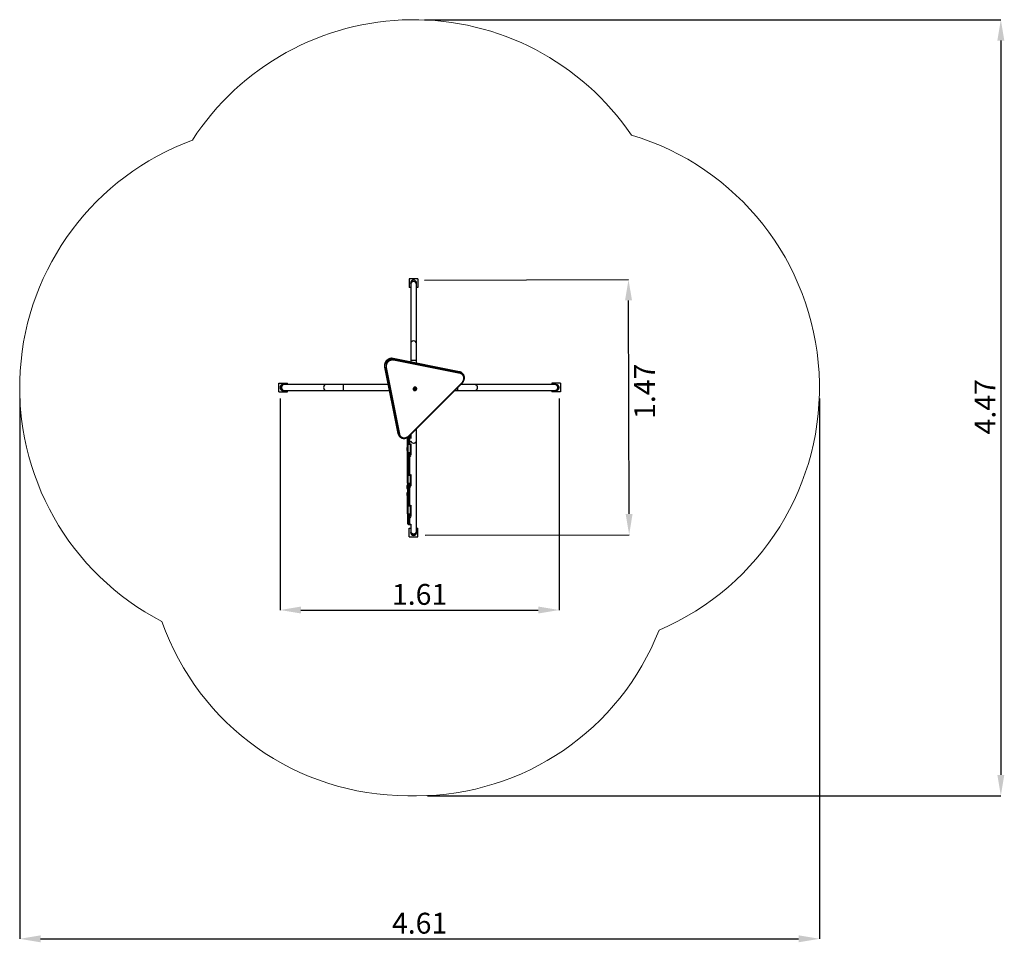
# Model space of a CAD drawing. Units: millimetres. Extents: x 2.11 to 7.78, y 0.75 to 6.06.
import ezdxf

# ---------------------------------------------------------------- set-up
doc = ezdxf.new("R2010")
doc.units = ezdxf.units.MM
doc.header["$LTSCALE"] = 40
doc.header["$PDSIZE"] = -1
doc.linetypes.add('SLD-Сплошная', pattern=[0])
doc.layers.add('ПРИМЕЧАНИЯ', color=7, linetype='SLD-Сплошная')
doc.styles.add('SLDTEXTSTYLE1', font='isocpeui_0.ttf')
doc.dimstyles.new('SLDDIMSTYLE2', dxfattribs={"dimtxt": 0.12, "dimasz": 0.12, "dimexe": 0, "dimexo": 0.0625, "dimgap": 0.03, "dimtad": 2, "dimrnd": 1e-09, "dimzin": 12, "dimdsep": 46, "dimtxsty": 'SLDTEXTSTYLE1', "dimsah": 1, "dimcen": 0.09, "dimadec": 0, "dimazin": 3, "dimtfac": 1, "dimtdec": 3, "dimtofl": 0, "dimtmove": 0, "dimatfit": 3, "dimfxl": 1, "dimfrac": 2, "dimtolj": 1, "dimtzin": 12, "dimarcsym": 0})

# ---------------------------------------------------------------- blocks, each defined once
blk = doc.blocks.new('_D_5')
at = {"layer": 'Defpoints', "color": 0, "transparency": 16777216}
for p in [(2.1075, 3.9417), (6.7141, 3.9417), (6.7141, 0.7677)]:
    blk.add_point(p, dxfattribs=at)
at = {"layer": 'ПРИМЕЧАНИЯ', "color": 0, "lineweight": -2, "transparency": 16777216}
for p, q in [((2.1075, 3.8792), (2.1075, 0.7677)), ((6.7141, 3.8792), (6.7141, 0.7677)), ((2.2275, 0.7677), (6.5941, 0.7677))]:
    blk.add_line(p, q, dxfattribs=at)
at = {"layer": 'ПРИМЕЧАНИЯ', "color": 0, "transparency": 16777216}
for points in [[(2.2275, 0.7877), (2.2275, 0.7477), (2.1075, 0.7677)], [(6.5941, 0.7877), (6.5941, 0.7477), (6.7141, 0.7677)]]:
    blk.add_solid(points, dxfattribs=at)
at = {"layer": 'ПРИМЕЧАНИЯ', "color": 0, "transparency": 16777216, "insert": (4.4108, 0.9177), "char_height": 0.12, "attachment_point": 2, "style": 'SLDTEXTSTYLE1'}
blk.add_mtext('\\A1;4.61', dxfattribs=at)
blk = doc.blocks.new('_D_6')
at = {"layer": 'Defpoints', "color": 0, "transparency": 16777216}
for p in [(4.3763, 6.0595), (4.3931, 1.5913), (7.7586, 1.5913)]:
    blk.add_point(p, dxfattribs=at)
at = {"layer": 'ПРИМЕЧАНИЯ', "color": 0, "lineweight": -2, "transparency": 16777216}
for p, q in [((4.4388, 6.0595), (7.7586, 6.0595)), ((7.7586, 5.9395), (7.7586, 1.7113)), ((4.4556, 1.5913), (7.7586, 1.5913))]:
    blk.add_line(p, q, dxfattribs=at)
at = {"layer": 'ПРИМЕЧАНИЯ', "color": 0, "transparency": 16777216}
for points in [[(7.7386, 5.9395), (7.7786, 5.9395), (7.7586, 6.0595)], [(7.7386, 1.7113), (7.7786, 1.7113), (7.7586, 1.5913)]]:
    blk.add_solid(points, dxfattribs=at)
at = {"layer": 'ПРИМЕЧАНИЯ', "color": 0, "transparency": 16777216, "insert": (7.6071, 3.8309), "char_height": 0.12, "attachment_point": 2, "rotation": 90, "style": 'SLDTEXTSTYLE1'}
blk.add_mtext('\\A1;4.47', dxfattribs=at)
blk = doc.blocks.new('*D14')
at = {"layer": 'Defpoints', "color": 0, "transparency": 16777216}
for p in [(3.6075, 3.9417), (5.2141, 3.9417), (5.2141, 2.6607)]:
    blk.add_point(p, dxfattribs=at)
at = {"layer": 'ПРИМЕЧАНИЯ', "color": 0, "lineweight": -2, "transparency": 16777216}
for p, q in [((3.6075, 3.8792), (3.6075, 2.6607)), ((5.2141, 3.8792), (5.2141, 2.6607)), ((3.7275, 2.6607), (5.0941, 2.6607))]:
    blk.add_line(p, q, dxfattribs=at)
at = {"layer": 'ПРИМЕЧАНИЯ', "color": 0, "transparency": 16777216}
for points in [[(3.7275, 2.6807), (3.7275, 2.6407), (3.6075, 2.6607)], [(5.0941, 2.6807), (5.0941, 2.6407), (5.2141, 2.6607)]]:
    blk.add_solid(points, dxfattribs=at)
at = {"layer": 'ПРИМЕЧАНИЯ', "color": 0, "transparency": 16777216, "insert": (4.4108, 2.7507), "char_height": 0.12, "attachment_point": 5, "style": 'SLDTEXTSTYLE1'}
blk.add_mtext('\\A1;1.61', dxfattribs=at)
blk = doc.blocks.new('*D15')
at = {"layer": 'Defpoints', "color": 0, "transparency": 16777216}
for p in [(4.3763, 4.5599), (5.614, 4.5632), (4.3802, 3.0909)]:
    blk.add_point(p, dxfattribs=at)
at = {"layer": 'ПРИМЕЧАНИЯ', "color": 0, "lineweight": -2, "transparency": 16777216}
for p, q in [((4.4388, 4.5601), (5.614, 4.5632)), ((5.6176, 3.2142), (5.6143, 4.4432)), ((4.4427, 3.0911), (5.6179, 3.0942))]:
    blk.add_line(p, q, dxfattribs=at)
at = {"layer": 'ПРИМЕЧАНИЯ', "color": 0, "transparency": 16777216}
for points in [[(5.6343, 4.4433), (5.5943, 4.4432), (5.614, 4.5632)], [(5.6376, 3.2143), (5.5976, 3.2141), (5.6179, 3.0942)]]:
    blk.add_solid(points, dxfattribs=at)
at = {"layer": 'ПРИМЕЧАНИЯ', "color": 0, "transparency": 16777216, "insert": (5.7065, 3.9199), "char_height": 0.12, "attachment_point": 5, "rotation": 90.1527, "style": 'SLDTEXTSTYLE1'}
blk.add_mtext('\\A1;1.47', dxfattribs=at)

msp = doc.modelspace()

# ---------------------------------------------------------------- linework, layer by layer
at = {"color": 7, "linetype": 'SLD-Сплошная', "lineweight": 25}
for p, q in [((4.3513, 4.5677), (4.3513, 4.5177)), ((4.4013, 4.5677), (4.3513, 4.5677)), ((4.3595, 4.5427), (4.3595, 4.5364)), ((4.393, 4.5364), (4.393, 4.5427)), ((4.4013, 4.5677), (4.4013, 4.5177)), ((4.3595, 4.5177), (4.3513, 4.5177)), ((4.3595, 4.5364), (4.3595, 4.1944)), ((4.393, 4.1944), (4.393, 4.5364)), ((4.4013, 4.5177), (4.393, 4.5177)), ((4.3595, 4.1944), (4.3595, 4.0967)), ((4.393, 4.0967), (4.393, 4.1944)), ((4.6403, 4.0327), (4.2575, 4.1092)), ((4.2581, 4.1089), (4.2609, 4.1061)), ((4.6408, 4.0324), (4.2581, 4.1089)), ((4.2609, 4.1061), (4.6436, 4.0295)), ((4.6439, 4.0232), (4.2611, 4.0997)), ((4.3595, 4.0967), (4.3595, 4.0888)), ((4.393, 4.0821), (4.393, 4.0967)), ((4.2088, 4.0605), (4.2853, 3.6777)), ((4.2091, 4.0599), (4.2119, 4.0571)), ((4.2091, 4.0599), (4.2856, 3.6772)), ((4.2885, 3.6744), (4.2119, 4.0571)), ((4.2183, 4.0569), (4.2948, 3.6741)), ((4.6408, 4.0324), (4.6436, 4.0295)), ((4.6597, 4.0211), (4.6568, 4.0239)), ((4.6597, 4.0211), (4.6598, 4.021)), ((3.5993, 3.9167), (3.5993, 3.9667)), ((3.5993, 3.9667), (3.6493, 3.9667)), ((3.5993, 3.9167), (3.6493, 3.9167)), ((3.6306, 3.9584), (3.6243, 3.9584)), ((3.6243, 3.9249), (3.6306, 3.9249)), ((3.8734, 3.9584), (3.6306, 3.9584)), ((3.6306, 3.9249), (3.8734, 3.9249)), ((3.6493, 3.9584), (3.6493, 3.9667)), ((3.6493, 3.9167), (3.6493, 3.9249)), ((3.9711, 3.9584), (3.8734, 3.9584)), ((3.8734, 3.9249), (3.9711, 3.9249)), ((4.2292, 3.9584), (3.9711, 3.9584)), ((3.9711, 3.9249), (4.2359, 3.9249)), ((4.3484, 3.6634), (4.6546, 3.9696)), ((4.3502, 3.6616), (4.6564, 3.9678)), ((4.3761, 3.9268), (4.3768, 3.9262)), ((4.3827, 3.9319), (4.3826, 3.9319)), ((4.3833, 3.9312), (4.3827, 3.9319)), ((4.3841, 3.931), (4.3841, 3.931)), ((4.3841, 3.931), (4.3848, 3.9303)), ((4.3856, 3.9316), (4.3857, 3.9316)), ((4.3857, 3.9316), (4.3863, 3.9309)), ((4.3858, 3.9356), (4.3859, 3.9356)), ((4.3859, 3.9356), (4.3865, 3.9349)), ((4.3865, 3.9326), (4.3866, 3.9325)), ((4.3866, 3.9325), (4.3872, 3.9319)), ((4.387, 3.9342), (4.387, 3.9342)), ((4.387, 3.9342), (4.3877, 3.9335)), ((4.3918, 3.9412), (4.3912, 3.9419)), ((4.6135, 3.9249), (4.6316, 3.9249)), ((4.6316, 3.9249), (4.7293, 3.9249)), ((4.7293, 3.9584), (4.647, 3.9584)), ((5.191, 3.9584), (4.7293, 3.9584)), ((4.7293, 3.9249), (5.191, 3.9249)), ((5.1723, 3.9667), (5.1723, 3.9584)), ((5.2223, 3.9667), (5.1723, 3.9667)), ((5.1723, 3.9249), (5.1723, 3.9167)), ((5.2223, 3.9167), (5.1723, 3.9167)), ((5.1973, 3.9584), (5.191, 3.9584)), ((5.191, 3.9249), (5.1973, 3.9249)), ((5.2223, 3.9667), (5.2223, 3.9167)), ((4.393, 3.6372), (4.393, 3.7045)), ((4.2856, 3.6772), (4.2885, 3.6744)), ((4.2941, 3.6612), (4.2969, 3.6583)), ((4.2969, 3.6583), (4.2967, 3.6586)), ((4.3411, 3.5677), (4.3411, 3.6546)), ((4.3423, 3.6342), (4.3423, 3.6553)), ((4.3423, 3.6203), (4.3423, 3.6342)), ((4.3553, 3.6295), (4.3473, 3.6295)), ((4.3473, 3.6295), (4.3473, 3.6157)), ((4.3553, 3.6157), (4.3553, 3.6295)), ((4.3595, 3.671), (4.3595, 3.6489)), ((4.393, 3.115), (4.393, 3.6372)), ((4.3423, 3.62), (4.3423, 3.6203)), ((4.3553, 3.6157), (4.3473, 3.6157)), ((4.3473, 3.615), (4.3553, 3.615)), ((4.3595, 3.6173), (4.3595, 3.5523)), ((4.3412, 3.5677), (4.3411, 3.5677)), ((4.3411, 3.5158), (4.3411, 3.5677)), ((4.3412, 3.5677), (4.3424, 3.5677)), ((4.3423, 3.5553), (4.3423, 3.5684)), ((4.3473, 3.5553), (4.3423, 3.5553)), ((4.3423, 3.5506), (4.3423, 3.5553)), ((4.3423, 3.4434), (4.3423, 3.5506)), ((4.3424, 3.5682), (4.3424, 3.5677)), ((4.3433, 3.5677), (4.3426, 3.5677)), ((4.3433, 3.5677), (4.3593, 3.5677)), ((4.3553, 3.5553), (4.3473, 3.5553)), ((4.3473, 3.5553), (4.3473, 3.546)), ((4.3553, 3.546), (4.3473, 3.546)), ((4.3473, 3.546), (4.3473, 3.4388)), ((4.3553, 3.546), (4.3553, 3.5553)), ((4.3553, 3.4388), (4.3553, 3.546)), ((4.3595, 3.5677), (4.3593, 3.5677)), ((4.3411, 3.3908), (4.3411, 3.5158)), ((4.3411, 3.5158), (4.3412, 3.5158)), ((4.3412, 3.5158), (4.3424, 3.5158)), ((4.3423, 3.4431), (4.3423, 3.4434)), ((4.3553, 3.4388), (4.3473, 3.4388)), ((4.3473, 3.4381), (4.3553, 3.4381)), ((4.3595, 3.4404), (4.3595, 3.3754)), ((4.3412, 3.3908), (4.3411, 3.3908)), ((4.3412, 3.3908), (4.3424, 3.3908)), ((4.3419, 3.3807), (4.3413, 3.3807)), ((4.3413, 3.3567), (4.3413, 3.3807)), ((4.3413, 3.3567), (4.3419, 3.3567)), ((4.3423, 3.3803), (4.3419, 3.3807)), ((4.3419, 3.3567), (4.3419, 3.3807)), ((4.3419, 3.3567), (4.3423, 3.3571)), ((4.3423, 3.3784), (4.3423, 3.3915)), ((4.3473, 3.3784), (4.3423, 3.3784)), ((4.3423, 3.3737), (4.3423, 3.3784)), ((4.3423, 3.2665), (4.3423, 3.3737)), ((4.3424, 3.3914), (4.3424, 3.3908)), ((4.3433, 3.3908), (4.3426, 3.3908)), ((4.3433, 3.3908), (4.3593, 3.3908)), ((4.3473, 3.3784), (4.3473, 3.3691)), ((4.3553, 3.3784), (4.3473, 3.3784)), ((4.3553, 3.3691), (4.3473, 3.3691)), ((4.3473, 3.3691), (4.3473, 3.2619)), ((4.3553, 3.3691), (4.3553, 3.3784)), ((4.3553, 3.2619), (4.3553, 3.3691)), ((4.3595, 3.3908), (4.3593, 3.3908)), ((4.3411, 3.2139), (4.3411, 3.3389)), ((4.3411, 3.3389), (4.3412, 3.3389)), ((4.3412, 3.3389), (4.3424, 3.3389)), ((4.3419, 3.3397), (4.3413, 3.3397)), ((4.3413, 3.339), (4.3413, 3.3397)), ((4.3423, 3.3393), (4.3419, 3.3397)), ((4.3419, 3.339), (4.3419, 3.3397)), ((4.3423, 3.2662), (4.3423, 3.2665)), ((4.3553, 3.2619), (4.3473, 3.2619)), ((4.3473, 3.2612), (4.3553, 3.2612)), ((4.3595, 3.2636), (4.3595, 3.1985)), ((4.3412, 3.2139), (4.3411, 3.2139)), ((4.3412, 3.2139), (4.3424, 3.2139)), ((4.3423, 3.2015), (4.3423, 3.2146)), ((4.3473, 3.2015), (4.3423, 3.2015)), ((4.3423, 3.1969), (4.3423, 3.2015)), ((4.3423, 3.1582), (4.3423, 3.1969)), ((4.3424, 3.2145), (4.3424, 3.2139)), ((4.3433, 3.2139), (4.3426, 3.2139)), ((4.3433, 3.2139), (4.3593, 3.2139)), ((4.3473, 3.2015), (4.3473, 3.1922)), ((4.3553, 3.2015), (4.3473, 3.2015)), ((4.3553, 3.1922), (4.3473, 3.1922)), ((4.3473, 3.1922), (4.3473, 3.1536)), ((4.3553, 3.1922), (4.3553, 3.2015)), ((4.3553, 3.1536), (4.3553, 3.1922)), ((4.3595, 3.2139), (4.3593, 3.2139)), ((4.3423, 3.1579), (4.3423, 3.1582)), ((4.3553, 3.1536), (4.3473, 3.1536)), ((4.3473, 3.1529), (4.3553, 3.1529)), ((4.3513, 3.0827), (4.3513, 3.1327)), ((4.3513, 3.1327), (4.3595, 3.1327)), ((4.3595, 3.1552), (4.3595, 3.115)), ((4.393, 3.1327), (4.4013, 3.1327)), ((4.4013, 3.0827), (4.4013, 3.1327)), ((4.3513, 3.0827), (4.4013, 3.0827)), ((4.3595, 3.115), (4.3595, 3.1077)), ((4.393, 3.1077), (4.393, 3.115))]:
    msp.add_line(p, q, dxfattribs=at)
at = {"color": 8, "linetype": 'SLD-Сплошная', "lineweight": 25}
for p, q in [((4.3763, 4.0967), (4.3595, 4.0967)), ((4.393, 4.0967), (4.3763, 4.0967)), ((3.9711, 3.9584), (3.9711, 3.9417)), ((3.9711, 3.9417), (3.9711, 3.9249)), ((4.3818, 3.9321), (4.3825, 3.9315)), ((4.3857, 3.9362), (4.3863, 3.9357)), ((4.6316, 3.9249), (4.6316, 3.943)), ((4.6546, 3.9696), (4.6564, 3.9678)), ((4.3473, 3.659), (4.3473, 3.6295)), ((4.3484, 3.6634), (4.3502, 3.6616)), ((4.3553, 3.6295), (4.3553, 3.6668)), ((4.3433, 3.617), (4.3433, 3.5677)), ((4.3473, 3.6157), (4.3473, 3.615)), ((4.3553, 3.615), (4.3553, 3.6157)), ((4.3593, 3.5677), (4.3593, 3.617)), ((4.3473, 3.5677), (4.3473, 3.5553)), ((4.3553, 3.5553), (4.3553, 3.5677)), ((4.3553, 3.5553), (4.3595, 3.5553)), ((4.3433, 3.4401), (4.3433, 3.3908)), ((4.3473, 3.4388), (4.3473, 3.4381)), ((4.3553, 3.4381), (4.3553, 3.4388)), ((4.3593, 3.3908), (4.3593, 3.4401)), ((4.3473, 3.3908), (4.3473, 3.3784)), ((4.3553, 3.3784), (4.3553, 3.3908)), ((4.3595, 3.3784), (4.3553, 3.3784)), ((4.3433, 3.2632), (4.3433, 3.2139)), ((4.3473, 3.2619), (4.3473, 3.2612)), ((4.3553, 3.2612), (4.3553, 3.2619)), ((4.3593, 3.2139), (4.3593, 3.2632)), ((4.3473, 3.2139), (4.3473, 3.2015)), ((4.3553, 3.2015), (4.3553, 3.2139)), ((4.3595, 3.2015), (4.3553, 3.2015)), ((4.3473, 3.1536), (4.3473, 3.1529)), ((4.3553, 3.1529), (4.3553, 3.1536))]:
    msp.add_line(p, q, dxfattribs=at)
at = {"color": 7, "linetype": 'SLD-Сплошная', "lineweight": 25, "flags": 128}
for points in [[(4.2575, 4.1092), (4.2562, 4.1095), (4.2539, 4.1098), (4.2515, 4.1099), (4.2491, 4.1099), (4.2467, 4.1097), (4.2443, 4.1094), (4.2419, 4.1089), (4.2395, 4.1083), (4.2372, 4.1075), (4.2349, 4.1066), (4.2326, 4.1056), (4.2303, 4.1044), (4.2282, 4.1031), (4.2261, 4.1016), (4.2241, 4.1001), (4.2221, 4.0984), (4.2203, 4.0966), (4.2186, 4.0947), (4.217, 4.0927), (4.2155, 4.0907), (4.2141, 4.0885), (4.2129, 4.0863), (4.2118, 4.084), (4.2108, 4.0817), (4.21, 4.0794), (4.2093, 4.077), (4.2088, 4.0746), (4.2084, 4.0721), (4.2082, 4.0697), (4.2081, 4.0673), (4.2082, 4.0649), (4.2084, 4.0626), (4.2088, 4.0605)], [(4.2581, 4.1089), (4.2557, 4.1093), (4.2532, 4.1095), (4.2507, 4.1096), (4.2482, 4.1095), (4.2457, 4.1092), (4.2431, 4.1087), (4.2406, 4.1081), (4.2381, 4.1073), (4.2357, 4.1064), (4.2333, 4.1053), (4.2309, 4.104), (4.2286, 4.1026), (4.2264, 4.1011), (4.2243, 4.0994), (4.2223, 4.0976), (4.2204, 4.0957), (4.2186, 4.0937), (4.2169, 4.0916), (4.2154, 4.0894), (4.214, 4.0871), (4.2127, 4.0847), (4.2116, 4.0823), (4.2107, 4.0799), (4.2099, 4.0774), (4.2093, 4.0749), (4.2088, 4.0723), (4.2085, 4.0698), (4.2084, 4.0673), (4.2085, 4.0648), (4.2087, 4.0623), (4.2091, 4.0599)], [(4.2119, 4.0571), (4.2115, 4.0595), (4.2113, 4.062), (4.2112, 4.0645), (4.2114, 4.067), (4.2116, 4.0695), (4.2121, 4.072), (4.2127, 4.0745), (4.2135, 4.077), (4.2145, 4.0795), (4.2156, 4.0819), (4.2168, 4.0842), (4.2182, 4.0865), (4.2198, 4.0887), (4.2214, 4.0909), (4.2232, 4.0929), (4.2251, 4.0948), (4.2271, 4.0966), (4.2293, 4.0982), (4.2315, 4.0998), (4.2338, 4.1012), (4.2361, 4.1024), (4.2385, 4.1035), (4.241, 4.1045), (4.2435, 4.1053), (4.246, 4.1059), (4.2485, 4.1064), (4.251, 4.1066), (4.2535, 4.1068), (4.256, 4.1067), (4.2585, 4.1065), (4.2609, 4.1061)], [(4.2611, 4.0997), (4.2589, 4.1001), (4.2566, 4.1003), (4.2542, 4.1003), (4.2519, 4.1002), (4.2495, 4.0998), (4.2472, 4.0994), (4.2448, 4.0987), (4.2425, 4.0979), (4.2402, 4.0969), (4.238, 4.0958), (4.2359, 4.0945), (4.2338, 4.0931), (4.2318, 4.0916), (4.2299, 4.0899), (4.2281, 4.0881), (4.2264, 4.0862), (4.2249, 4.0842), (4.2235, 4.0821), (4.2222, 4.08), (4.2211, 4.0778), (4.2201, 4.0755), (4.2193, 4.0732), (4.2186, 4.0708), (4.2182, 4.0685), (4.2178, 4.0661), (4.2177, 4.0638), (4.2177, 4.0614), (4.2179, 4.0591), (4.2183, 4.0569)], [(4.2609, 4.1061), (4.2612, 4.1057), (4.2615, 4.1051), (4.2616, 4.1043), (4.2617, 4.1035), (4.2617, 4.1026), (4.2616, 4.1016), (4.2614, 4.1007), (4.2611, 4.0997)], [(4.2119, 4.0571), (4.2123, 4.0568), (4.2129, 4.0565), (4.2137, 4.0564), (4.2145, 4.0563), (4.2154, 4.0563), (4.2164, 4.0564), (4.2173, 4.0566), (4.2183, 4.0569)], [(4.6436, 4.0295), (4.644, 4.0291), (4.6442, 4.0285), (4.6444, 4.0278), (4.6444, 4.0269), (4.6444, 4.026), (4.6443, 4.0251), (4.6441, 4.0241), (4.6439, 4.0232)], [(4.6546, 3.9696), (4.6563, 3.9714), (4.6579, 3.9734), (4.6594, 3.9754), (4.6608, 3.9775), (4.6619, 3.9797), (4.663, 3.982), (4.6639, 3.9843), (4.6646, 3.9866), (4.6652, 3.9889), (4.6656, 3.9913), (4.6658, 3.9937), (4.6659, 3.996), (4.6658, 3.9983), (4.6655, 4.0006), (4.6651, 4.0029), (4.6644, 4.005), (4.6637, 4.0071), (4.6627, 4.0091), (4.6616, 4.0111), (4.6604, 4.0129), (4.659, 4.0146), (4.6575, 4.0162), (4.6559, 4.0176), (4.6541, 4.0189), (4.6522, 4.0201), (4.6503, 4.0211), (4.6482, 4.022), (4.6461, 4.0227), (4.6439, 4.0232)], [(4.6564, 3.9678), (4.6573, 3.9688), (4.659, 3.9708), (4.6606, 3.9728), (4.6621, 3.9748), (4.6634, 3.977), (4.6646, 3.9792), (4.6657, 3.9815), (4.6666, 3.9838), (4.6674, 3.9862), (4.6681, 3.9886), (4.6686, 3.991), (4.6689, 3.9934), (4.6691, 3.9958), (4.6691, 3.9982), (4.669, 4.0006), (4.6687, 4.003), (4.6683, 4.0053), (4.6677, 4.0075), (4.667, 4.0097), (4.6661, 4.0118), (4.6651, 4.0139), (4.6639, 4.0158), (4.6626, 4.0177), (4.6612, 4.0195), (4.6598, 4.0209)], [(4.3912, 3.9419), (4.3908, 3.9422), (4.3899, 3.9429), (4.3888, 3.9435), (4.3877, 3.944), (4.3864, 3.9442), (4.3852, 3.9443), (4.3839, 3.9442), (4.3826, 3.944), (4.3813, 3.9436), (4.38, 3.943), (4.3788, 3.9423), (4.3778, 3.9415), (4.3768, 3.9405), (4.3759, 3.9394), (4.3751, 3.9382), (4.3745, 3.937), (4.3741, 3.9357), (4.3738, 3.9344), (4.3737, 3.9331), (4.3737, 3.9319), (4.374, 3.9306)], [(4.3746, 3.93), (4.375, 3.9288), (4.3756, 3.9277), (4.3763, 3.9267), (4.3771, 3.9259), (4.3781, 3.9251), (4.3791, 3.9245), (4.3803, 3.9241), (4.3815, 3.9238), (4.3828, 3.9238), (4.3841, 3.9238), (4.3854, 3.9241), (4.3867, 3.9245), (4.3879, 3.925), (4.3891, 3.9258), (4.3902, 3.9266), (4.3912, 3.9276), (4.3921, 3.9287), (4.3928, 3.9298), (4.3934, 3.9311), (4.3939, 3.9323), (4.3941, 3.9336), (4.3942, 3.9349), (4.3942, 3.9362), (4.394, 3.9374), (4.3936, 3.9386), (4.393, 3.9397), (4.3923, 3.9407), (4.3915, 3.9416), (4.3905, 3.9423), (4.3894, 3.9429), (4.3883, 3.9433), (4.3871, 3.9436), (4.3858, 3.9437), (4.3845, 3.9436), (4.3832, 3.9434), (4.3819, 3.943), (4.3807, 3.9424), (4.3795, 3.9417), (4.3784, 3.9408), (4.3774, 3.9398), (4.3765, 3.9388), (4.3758, 3.9376), (4.3752, 3.9364), (4.3747, 3.9351), (4.3744, 3.9338), (4.3743, 3.9325), (4.3744, 3.9312), (4.3746, 3.93)], [(4.3859, 3.9274), (4.3848, 3.9271), (4.3837, 3.9269), (4.3827, 3.927), (4.3816, 3.9272), (4.3807, 3.9275), (4.3798, 3.9281), (4.379, 3.9287), (4.3784, 3.9295), (4.3779, 3.9304), (4.3776, 3.9314), (4.3775, 3.9325), (4.3776, 3.9336), (4.3778, 3.9347), (4.3782, 3.9357), (4.3787, 3.9367), (4.3794, 3.9377), (4.3802, 3.9385), (4.3811, 3.9392), (4.3821, 3.9398), (4.3832, 3.9402), (4.3843, 3.9404), (4.3854, 3.9405), (4.3864, 3.9404), (4.3874, 3.9401), (4.3884, 3.9397), (4.3892, 3.9391), (4.3899, 3.9383), (4.3904, 3.9375), (4.3908, 3.9365), (4.391, 3.9355), (4.3911, 3.9344), (4.3909, 3.9333), (4.3906, 3.9322), (4.3902, 3.9312), (4.3895, 3.9302), (4.3888, 3.9293), (4.3879, 3.9286), (4.3869, 3.9279), (4.3859, 3.9274)], [(4.3857, 3.93), (4.3849, 3.9298), (4.3842, 3.9298), (4.3835, 3.93), (4.3828, 3.9303), (4.3823, 3.9307), (4.3819, 3.9313), (4.3817, 3.932), (4.3817, 3.9328), (4.3818, 3.9335), (4.3821, 3.9343), (4.3825, 3.9349), (4.3831, 3.9355), (4.3838, 3.936), (4.3845, 3.9362), (4.3853, 3.9364), (4.386, 3.9363), (4.3867, 3.9361), (4.3873, 3.9357), (4.3877, 3.9351), (4.388, 3.9345), (4.3882, 3.9338), (4.3882, 3.933), (4.3879, 3.9323), (4.3876, 3.9315), (4.387, 3.9309), (4.3864, 3.9304), (4.3857, 3.93)], [(4.2948, 3.6741), (4.2939, 3.6739), (4.2929, 3.6737), (4.292, 3.6736), (4.2911, 3.6736), (4.2902, 3.6736), (4.2895, 3.6738), (4.2889, 3.674), (4.2885, 3.6744)], [(4.2948, 3.6741), (4.2953, 3.6719), (4.296, 3.6698), (4.2969, 3.6677), (4.2979, 3.6658), (4.2991, 3.6639), (4.3004, 3.6621), (4.3018, 3.6605), (4.3034, 3.659), (4.3051, 3.6576), (4.3069, 3.6564), (4.3089, 3.6553), (4.3109, 3.6543), (4.313, 3.6536), (4.3151, 3.6529), (4.3174, 3.6525), (4.3197, 3.6522), (4.322, 3.6521), (4.3243, 3.6522), (4.3267, 3.6524), (4.3291, 3.6528), (4.3314, 3.6534), (4.3337, 3.6541), (4.336, 3.655), (4.3383, 3.6561), (4.3405, 3.6572), (4.3426, 3.6586), (4.3446, 3.6601), (4.3466, 3.6617), (4.3484, 3.6634)], [(4.2967, 3.6586), (4.2973, 3.658), (4.299, 3.6565), (4.3007, 3.6551), (4.3026, 3.6538), (4.3046, 3.6527), (4.3066, 3.6517), (4.3088, 3.6509), (4.311, 3.6502), (4.3132, 3.6496), (4.3155, 3.6492), (4.3179, 3.649), (4.3202, 3.6489), (4.3226, 3.6489), (4.325, 3.6491), (4.3274, 3.6495), (4.3298, 3.65), (4.3322, 3.6507), (4.3346, 3.6515), (4.3369, 3.6525), (4.3391, 3.6536), (4.3414, 3.6548), (4.3435, 3.6561), (4.3456, 3.6576), (4.3476, 3.6592), (4.3495, 3.6609), (4.3502, 3.6616)], [(4.3426, 3.5677), (4.3425, 3.5681), (4.3423, 3.5684), (4.3422, 3.5685), (4.342, 3.5686), (4.3417, 3.5687), (4.3415, 3.5686), (4.3414, 3.5685), (4.3414, 3.5684), (4.3413, 3.5681), (4.3412, 3.5677)], [(4.3412, 3.5158), (4.3413, 3.5154), (4.3414, 3.5151), (4.3414, 3.515), (4.3415, 3.5149), (4.3417, 3.5148), (4.342, 3.5149), (4.3422, 3.515), (4.3423, 3.5151), (4.3423, 3.5151)], [(4.3426, 3.3908), (4.3425, 3.3912), (4.3423, 3.3915), (4.3422, 3.3917), (4.342, 3.3917), (4.3417, 3.3918), (4.3415, 3.3917), (4.3414, 3.3916), (4.3414, 3.3915), (4.3413, 3.3912), (4.3412, 3.3908)], [(4.3412, 3.3389), (4.3413, 3.3385), (4.3414, 3.3382), (4.3414, 3.3381), (4.3415, 3.338), (4.3417, 3.3379), (4.342, 3.338), (4.3422, 3.3381), (4.3423, 3.3382), (4.3423, 3.3382)], [(4.3426, 3.2139), (4.3425, 3.2144), (4.3423, 3.2147), (4.3422, 3.2148), (4.342, 3.2148), (4.3417, 3.2149), (4.3415, 3.2148), (4.3414, 3.2148), (4.3414, 3.2147), (4.3413, 3.2144), (4.3412, 3.2139)]]:
    msp.add_lwpolyline(points, dxfattribs=at)
at = {"color": 8, "linetype": 'SLD-Сплошная', "lineweight": 25, "flags": 128}
for points in [[(4.2575, 4.1092), (4.2577, 4.1092), (4.2581, 4.1089)], [(4.2088, 4.0605), (4.2088, 4.0603), (4.2091, 4.0599)], [(4.6403, 4.0327), (4.6404, 4.0326), (4.6408, 4.0324)], [(4.7293, 3.9249), (4.7309, 3.925), (4.7326, 3.9253), (4.7342, 3.9258), (4.7357, 3.9264), (4.7372, 3.9272), (4.7386, 3.9281), (4.7398, 3.9293), (4.741, 3.9305), (4.742, 3.9319), (4.7429, 3.9333), (4.7437, 3.9349), (4.7443, 3.9365), (4.7447, 3.9382), (4.745, 3.9399), (4.745, 3.9417), (4.745, 3.9435), (4.7447, 3.9452), (4.7443, 3.9469), (4.7437, 3.9485), (4.7429, 3.9501), (4.742, 3.9515), (4.741, 3.9529), (4.7398, 3.9541), (4.7386, 3.9553), (4.7372, 3.9562), (4.7357, 3.957), (4.7342, 3.9576), (4.7326, 3.9581), (4.7309, 3.9584), (4.7293, 3.9584)], [(5.191, 3.9249), (5.1927, 3.925), (5.1943, 3.9253), (5.1959, 3.9258), (5.1974, 3.9264), (5.1989, 3.9272), (5.2003, 3.9281), (5.2016, 3.9293), (5.2027, 3.9305), (5.2038, 3.9319), (5.2047, 3.9333), (5.2054, 3.9349), (5.206, 3.9365), (5.2064, 3.9382), (5.2067, 3.9399), (5.2068, 3.9417), (5.2067, 3.9435), (5.2064, 3.9452), (5.206, 3.9469), (5.2054, 3.9485), (5.2047, 3.9501), (5.2038, 3.9515), (5.2027, 3.9529), (5.2016, 3.9541), (5.2003, 3.9553), (5.1989, 3.9562), (5.1974, 3.957), (5.1959, 3.9576), (5.1943, 3.9581), (5.1927, 3.9584), (5.191, 3.9584)], [(4.2856, 3.6772), (4.2854, 3.6776), (4.2853, 3.6777)], [(4.3763, 3.6217), (4.3781, 3.6217), (4.3798, 3.622), (4.3815, 3.6224), (4.3831, 3.623), (4.3847, 3.6237), (4.3861, 3.6246), (4.3875, 3.6257), (4.3887, 3.6268), (4.3899, 3.6281), (4.3908, 3.6294), (4.3916, 3.6309), (4.3922, 3.6324), (4.3927, 3.634), (4.393, 3.6356), (4.393, 3.6372)], [(4.3595, 3.115), (4.3596, 3.1134), (4.3599, 3.1118), (4.3604, 3.1102), (4.361, 3.1087), (4.3618, 3.1072), (4.3627, 3.1058), (4.3639, 3.1046), (4.3651, 3.1034), (4.3665, 3.1024), (4.3679, 3.1015), (4.3695, 3.1008), (4.3711, 3.1002), (4.3728, 3.0998), (4.3745, 3.0995), (4.3763, 3.0994)], [(4.3763, 3.0994), (4.3781, 3.0995), (4.3798, 3.0998), (4.3815, 3.1002), (4.3831, 3.1008), (4.3847, 3.1015), (4.3861, 3.1024), (4.3875, 3.1034), (4.3887, 3.1046), (4.3899, 3.1058), (4.3908, 3.1072), (4.3916, 3.1087), (4.3922, 3.1102), (4.3927, 3.1118), (4.393, 3.1134), (4.393, 3.115)]]:
    msp.add_lwpolyline(points, dxfattribs=at)
at = {"color": 7, "linetype": 'SLD-Сплошная', "lineweight": 25}
for centre, radius, start, end in [((4.3763, 4.5427), 0.0172, 346.1713, 193.8287), ((4.3763, 4.5427), 0.0168, 90, 180), ((4.3763, 4.5427), 0.0168, 0, 90), ((4.6341, 4.001), 0.0322, 45.1608, 79.0512), ((3.6243, 3.9417), 0.0173, 76.1713, 283.8287), ((3.6243, 3.9417), 0.0167, 90, 180), ((3.6243, 3.9417), 0.0168, 180, 270), ((4.382, 3.9326), 0.00823, 194.0983, 224.8101), ((4.3824, 3.9321), 0.0006, 113.9789, 274.8845), ((4.3819, 3.9312), 0.000966, 45.7411, 94.9887), ((4.382, 3.9312), 0.000976, 45.8505, 100.1019), ((4.3816, 3.9337), 0.0012, 300.2821, 28.2555), ((4.3832, 3.9346), 0.000705, 67.7828, 207.2575), ((4.3826, 3.9306), 0.000949, 356.0144, 100.7027), ((4.384, 3.9364), 0.00124, 248.019, 334.1955), ((4.3835, 3.9313), 0.000755, 279.0476, 332.4573), ((4.3834, 3.9314), 0.000768, 284.6419, 332.0705), ((4.3842, 3.9305), 0.000611, 182.557, 340.9829), ((4.3852, 3.9304), 0.00124, 68.019, 154.1955), ((4.3852, 3.9305), 0.00124, 68.019, 154.1955), ((4.3859, 3.9298), 0.00124, 68.019, 154.1955), ((4.3857, 3.9356), 0.000611, 2.557, 160.9829), ((4.3866, 3.9362), 0.000958, 180.0105, 224.3355), ((4.3865, 3.9363), 0.000949, 184.7958, 224.437), ((4.3859, 3.9323), 0.000705, 247.7828, 27.2575), ((4.386, 3.9322), 0.000705, 247.7828, 27.2575), ((4.3872, 3.9356), 0.000949, 176.0144, 280.7027), ((4.3866, 3.9316), 0.000705, 247.7828, 27.2575), ((4.3876, 3.9332), 0.0012, 120.2821, 208.2555), ((4.3877, 3.9331), 0.0012, 120.2821, 208.2555), ((4.3866, 3.9348), 0.000758, 302.7904, 350.3356), ((4.3866, 3.9349), 0.000765, 302.9189, 343.8855), ((4.3883, 3.9325), 0.0012, 120.2821, 208.2555), ((4.3874, 3.9341), 0.0006, 293.9789, 94.8845), ((5.1973, 3.9417), 0.0172, 256.1713, 103.8287), ((5.1973, 3.9417), 0.0168, 270, 90), ((4.3168, 3.6838), 0.0321, 190.8982, 225.0454), ((4.3471, 3.6343), 0.00483, 182.1602, 272.0084), ((4.3538, 3.5882), 0.0173, 137.2358, 222.7642), ((4.3471, 3.6205), 0.00483, 182.1602, 272.0084), ((4.3473, 3.62), 0.005, 180, 270), ((4.3553, 3.62), 0.005, 270, 329.9245), ((4.3471, 3.5508), 0.00483, 182.1602, 272.0084), ((4.3471, 3.4436), 0.00483, 182.1602, 272.0084), ((4.3473, 3.4431), 0.005, 180, 270), ((4.3553, 3.4431), 0.005, 270, 329.9475), ((4.3538, 3.3687), 0.0173, 136.0913, 223.9087), ((4.3471, 3.3739), 0.00483, 182.1602, 272.0084), ((4.3538, 3.3277), 0.0173, 136.0913, 222.7642), ((4.3471, 3.2667), 0.00483, 182.1602, 272.0084), ((4.3473, 3.2662), 0.005, 180, 270), ((4.3553, 3.2662), 0.005, 270, 329.9706), ((4.3471, 3.197), 0.00483, 182.1602, 272.0084), ((4.3471, 3.1584), 0.00483, 182.1602, 272.0084), ((4.3473, 3.1579), 0.005, 180, 270), ((4.3553, 3.1579), 0.005, 270, 329.9849), ((4.3763, 3.1077), 0.0172, 166.1713, 283.1146), ((4.3763, 3.1077), 0.0168, 180, 270), ((4.3763, 3.1077), 0.0168, 270, 0), ((4.3763, 3.1077), 0.0173, 283.1146, 13.8287)]:
    msp.add_arc(centre, radius, start, end, dxfattribs=at)
at = {"color": 8, "linetype": 'SLD-Сплошная', "lineweight": 25}
for centre, radius, start, end in [((4.3758, 4.5359), 0.0162, 88.1502, 178.2882), ((4.3768, 4.5359), 0.0163, 1.9601, 91.6016), ((4.3758, 4.1939), 0.0162, 88.1502, 178.2882), ((4.3768, 4.1939), 0.0163, 1.9601, 91.6016), ((4.6349, 4.0018), 0.0312, 45.2775, 79.1067), ((4.6377, 3.9989), 0.0312, 45.2775, 79.1067), ((3.6311, 3.9422), 0.0163, 91.9601, 181.6016), ((3.6311, 3.9412), 0.0162, 178.1502, 268.2882), ((3.874, 3.9422), 0.0163, 91.9601, 181.6016), ((3.8739, 3.9412), 0.0162, 178.1502, 268.2882), ((4.3162, 3.6831), 0.0312, 190.8933, 224.7225), ((4.3191, 3.6803), 0.0312, 190.8981, 224.1242), ((4.3554, 3.6346), 0.00505, 269.1224, 328.34), ((4.3758, 3.638), 0.0163, 188.3134, 271.7188), ((4.3554, 3.6207), 0.00505, 269.1224, 328.3422), ((4.3554, 3.551), 0.00505, 269.1222, 328.3533), ((4.3554, 3.4438), 0.00505, 269.1218, 328.3705), ((4.3554, 3.3741), 0.00505, 269.1216, 328.3816), ((4.3554, 3.2669), 0.00505, 269.1212, 328.3989), ((4.3554, 3.1973), 0.00505, 269.121, 328.4101), ((4.3554, 3.1586), 0.00505, 269.1209, 328.4163)]:
    msp.add_arc(centre, radius, start, end, dxfattribs=at)
at = {"layer": 'ПРИМЕЧАНИЯ', "color": 252, "lineweight": 18, "true_color": 0x939598}
msp.add_line((4.3423, 1.5913), (4.393, 1.5913), dxfattribs=at)
for centre, radius, start, end in [((4.3763, 4.5427), 1.5168, 34.1971, 147.1341), ((5.1973, 3.9417), 1.5168, 293.0152, 73.3921), ((3.6243, 3.9417), 1.5168, 110.1297, 242.623), ((4.3423, 3.0913), 1.5, 199.327, 270), ((4.393, 3.0913), 1.5, 270, 338.6711)]:
    msp.add_arc(centre, radius, start, end, dxfattribs=at)

# ---------------------------------------------------------------- dimensions: what is measured, and where the dimension line sits
at = {"layer": 'ПРИМЕЧАНИЯ', "color": 252, "true_color": 0x939598}
dim = msp.add_linear_dim(base=(7.7586, 1.5913), p1=(4.3763, 6.0594), p2=(4.393, 1.5913), angle=90, dimstyle='SLDDIMSTYLE2', override={"dimtad": 3}, dxfattribs=at)
dim.commit()
dim.dimension.update_dxf_attribs({"geometry": '_D_6', "text_midpoint": (7.7586, 3.8309), "dimtype": 160})
at = {"layer": 'ПРИМЕЧАНИЯ'}
dim = msp.add_linear_dim(base=(5.614, 4.5632), p1=(4.3802, 3.0909), p2=(4.3763, 4.5599), angle=90.1527, dimstyle='SLDDIMSTYLE2', override={"dimtad": 3}, dxfattribs=at)
dim.commit()
dim.dimension.update_dxf_attribs({"geometry": '*D15', "text_midpoint": (5.6157, 3.9197), "dimtype": 161})
at = {"layer": 'ПРИМЕЧАНИЯ', "color": 252, "true_color": 0x939598}
dim = msp.add_linear_dim(base=(6.7141, 0.7677), p1=(2.1075, 3.9417), p2=(6.7141, 3.9417), dimstyle='SLDDIMSTYLE2', override={"dimtad": 3}, dxfattribs=at)
dim.commit()
dim.dimension.update_dxf_attribs({"geometry": '_D_5', "text_midpoint": (4.4108, 0.7677), "dimtype": 160})
at = {"layer": 'ПРИМЕЧАНИЯ'}
dim = msp.add_linear_dim(base=(5.2141, 2.6607), p1=(3.6075, 3.9417), p2=(5.2141, 3.9417), dimstyle='SLDDIMSTYLE2', override={"dimtad": 3}, dxfattribs=at)
dim.commit()
dim.dimension.update_dxf_attribs({"geometry": '*D14', "text_midpoint": (4.4108, 2.7507)})

doc.saveas('drawing.dxf')
